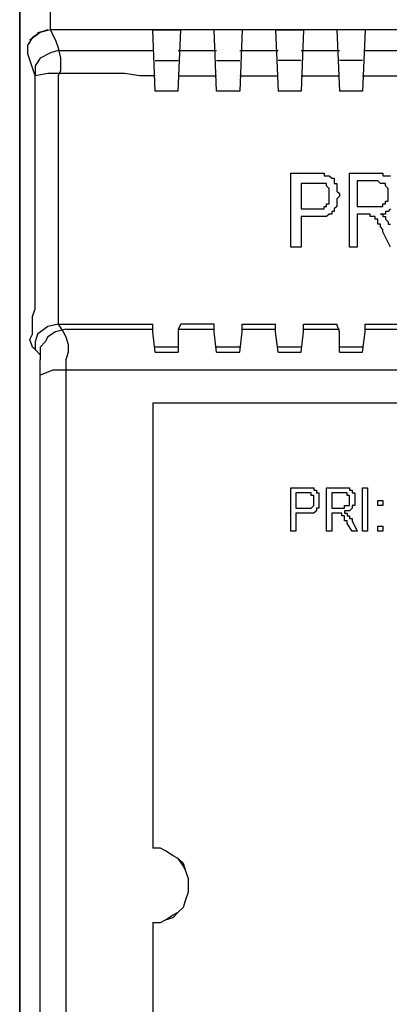
# Model space of a CAD drawing. Units: millimetres. Extents: x 345 to 17434, y 98 to 19553.
# Drawn here: x 11418 to 11456, y 18881 to 18981 of the extents above; entities that cross this region are included whole.
import ezdxf

# ---------------------------------------------------------------- set-up
doc = ezdxf.new("R2010")
doc.units = ezdxf.units.MM
doc.layers.add('BT-3 y 4 hilos', color=152, linetype='Continuous')

# ---------------------------------------------------------------- blocks, each defined once
blk = doc.blocks.new('346050')
at = {"layer": 'BT-3 y 4 hilos', "linetype": 'Continuous'}
for points in [[(-0.103, 0.1654), (-0.103, 0.0082)], [(-0.103, 0.0082), (-0.103, 0.1654)], [(-0.1006, 0.1532), (-0.1006, 0.1648)], [(-0.1008, 0.1532), (-0.1014, 0.153), (-0.102, 0.1526), (-0.1024, 0.152), (-0.1024, 0.1514)], [(-0.1006, 0.1532), (-0.1014, 0.153), (-0.1022, 0.1524)], [(-0.1022, 0.1524), (-0.102, 0.1526)], [(-0.1016, 0.153), (-0.1008, 0.1532)], [(0.1006, 0.1532), (-0.1006, 0.1532)], [(-0.1006, 0.1532), (-0.1004, 0.1528), (-0.1002, 0.1524), (-0.1, 0.1518), (-0.0998, 0.151), (-0.0998, 0.1506), (-0.0998, 0.15), (-0.1, 0.1496), (-0.1, 0.1492), (-0.1, 0.1484), (-0.1, 0.1478), (-0.1, 0.134), (-0.1, 0.1302)], [(-0.0924, 0.1484), (-0.0926, 0.1532)], [(-0.0926, 0.1532), (-0.0904, 0.1532)], [(-0.0906, 0.1484), (-0.0904, 0.1532)], [(-0.0876, 0.1484), (-0.0878, 0.1532)], [(-0.0856, 0.1532), (-0.0878, 0.1532)], [(-0.0856, 0.1532), (-0.0858, 0.1484)], [(-0.083, 0.1532), (-0.0828, 0.1484)], [(-0.083, 0.1532), (-0.0808, 0.1532)], [(-0.0808, 0.1532), (-0.081, 0.1484)], [(-0.076, 0.1532), (-0.0782, 0.1532)], [(-0.0782, 0.1532), (-0.078, 0.1484)], [(-0.076, 0.1532), (-0.0762, 0.1484)], [(-0.1022, 0.1522), (-0.1024, 0.152)], [(-0.1018, 0.1496), (-0.1024, 0.1514)], [(-0.1, 0.1516), (-0.1006, 0.1514), (-0.1014, 0.151), (-0.1018, 0.1504), (-0.1018, 0.1496)], [(-0.1, 0.1516), (-0.0926, 0.1516)], [(-0.0906, 0.1516), (-0.0876, 0.1516)], [(-0.0858, 0.1516), (-0.0828, 0.1516)], [(-0.081, 0.1516), (-0.078, 0.1516)], [(-0.076, 0.1516), (-0.0732, 0.1516)], [(-0.0924, 0.1508), (-0.0906, 0.1508)], [(-0.0876, 0.1508), (-0.0858, 0.1508)], [(-0.081, 0.1508), (-0.0828, 0.1508)], [(-0.0762, 0.1508), (-0.078, 0.1508)], [(-0.1014, 0.1278), (-0.1018, 0.1282), (-0.102, 0.1284), (-0.1022, 0.129), (-0.102, 0.1294), (-0.102, 0.13), (-0.102, 0.1304), (-0.102, 0.1308), (-0.1018, 0.1314), (-0.1018, 0.1322), (-0.1018, 0.1458), (-0.1018, 0.1496)], [(-0.0924, 0.1496), (-0.0936, 0.1496), (-0.0948, 0.1498), (-0.096, 0.1498), (-0.0972, 0.1498), (-0.0984, 0.1498), (-0.0996, 0.1498), (-0.1008, 0.1498), (-0.1018, 0.1496)], [(-0.0906, 0.1496), (-0.0876, 0.1496)], [(-0.0858, 0.1496), (-0.0828, 0.1496)], [(-0.081, 0.1496), (-0.078, 0.1496)], [(-0.0762, 0.1496), (-0.0732, 0.1496)], [(-0.0906, 0.1484), (-0.0924, 0.1484)], [(-0.0858, 0.1484), (-0.0876, 0.1484)], [(-0.081, 0.1484), (-0.0828, 0.1484)], [(-0.0762, 0.1484), (-0.078, 0.1484)], [(-0.0818, 0.1362), (-0.0818, 0.142), (-0.08, 0.142), (-0.0798, 0.142), (-0.0796, 0.142), (-0.0796, 0.142), (-0.0794, 0.142), (-0.0794, 0.142), (-0.0792, 0.142), (-0.0792, 0.1418), (-0.0792, 0.1418), (-0.079, 0.1418), (-0.079, 0.1418), (-0.079, 0.1418), (-0.0788, 0.1418), (-0.0788, 0.1418), (-0.0786, 0.1416), (-0.0786, 0.1416), (-0.0786, 0.1416), (-0.0784, 0.1416), (-0.0784, 0.1414), (-0.0784, 0.1414), (-0.0784, 0.1412), (-0.0782, 0.1412), (-0.0782, 0.1412), (-0.0782, 0.141), (-0.0782, 0.141), (-0.0782, 0.1408), (-0.0782, 0.1408), (-0.0782, 0.1406), (-0.0782, 0.1406), (-0.078, 0.1404), (-0.078, 0.1402), (-0.078, 0.1402), (-0.0782, 0.14), (-0.0782, 0.1398), (-0.0782, 0.1398), (-0.0782, 0.1396), (-0.0782, 0.1394), (-0.0782, 0.1394), (-0.0784, 0.1392), (-0.0784, 0.1392), (-0.0784, 0.139), (-0.0786, 0.139), (-0.0786, 0.1388), (-0.0788, 0.1388), (-0.079, 0.1386), (-0.079, 0.1386), (-0.0792, 0.1386), (-0.0794, 0.1386), (-0.0794, 0.1386), (-0.0796, 0.1386), (-0.0798, 0.1386), (-0.081, 0.1386), (-0.081, 0.1362), (-0.0818, 0.1362)], [(-0.0772, 0.1362), (-0.0772, 0.142), (-0.0752, 0.142), (-0.075, 0.142), (-0.075, 0.142), (-0.0748, 0.142), (-0.0748, 0.142), (-0.0746, 0.142), (-0.0746, 0.1418), (-0.0744, 0.1418), (-0.0744, 0.1418), (-0.0742, 0.1418), (-0.0742, 0.1418), (-0.0742, 0.1418), (-0.074, 0.1418)], [(-0.074, 0.1392), (-0.0742, 0.139), (-0.0742, 0.139), (-0.0744, 0.139), (-0.0744, 0.1388), (-0.0746, 0.1388), (-0.0748, 0.1388), (-0.0748, 0.1388), (-0.0748, 0.1388), (-0.0748, 0.1388), (-0.0746, 0.1388), (-0.0746, 0.1386), (-0.0746, 0.1386), (-0.0746, 0.1386), (-0.0746, 0.1386), (-0.0744, 0.1386), (-0.0744, 0.1386), (-0.0744, 0.1384), (-0.0744, 0.1384), (-0.0744, 0.1384), (-0.0742, 0.1382), (-0.0742, 0.1382), (-0.0742, 0.1382), (-0.0742, 0.138), (-0.074, 0.138)], [(-0.074, 0.1362), (-0.0746, 0.1374), (-0.0746, 0.1376), (-0.0746, 0.1376), (-0.0748, 0.1378), (-0.0748, 0.1378), (-0.0748, 0.138), (-0.075, 0.138), (-0.075, 0.1382), (-0.075, 0.1382), (-0.075, 0.1382), (-0.075, 0.1384), (-0.0752, 0.1384), (-0.0752, 0.1384), (-0.0752, 0.1384), (-0.0752, 0.1384), (-0.0752, 0.1386), (-0.0754, 0.1386), (-0.0754, 0.1386), (-0.0754, 0.1386), (-0.0754, 0.1386), (-0.0754, 0.1386), (-0.0754, 0.1386), (-0.0756, 0.1386), (-0.0756, 0.1386), (-0.0756, 0.1388), (-0.0756, 0.1388), (-0.0758, 0.1388), (-0.0758, 0.1388), (-0.0758, 0.1388), (-0.0758, 0.1388), (-0.076, 0.1388), (-0.0766, 0.1388), (-0.0766, 0.1362), (-0.0772, 0.1362)], [(-0.081, 0.1392), (-0.0798, 0.1392), (-0.0798, 0.1392), (-0.0796, 0.1392), (-0.0796, 0.1392), (-0.0794, 0.1392), (-0.0794, 0.1392), (-0.0792, 0.1392), (-0.0792, 0.1394), (-0.0792, 0.1394), (-0.079, 0.1394), (-0.079, 0.1394), (-0.079, 0.1396), (-0.079, 0.1396), (-0.0788, 0.1396), (-0.0788, 0.1398), (-0.0788, 0.1398), (-0.0788, 0.1398), (-0.0788, 0.14), (-0.0788, 0.14), (-0.0788, 0.1402), (-0.0788, 0.1402), (-0.0788, 0.1404), (-0.0788, 0.1404), (-0.0788, 0.1404), (-0.0788, 0.1406), (-0.0788, 0.1406), (-0.0788, 0.1406), (-0.0788, 0.1406), (-0.0788, 0.1408), (-0.0788, 0.1408), (-0.0788, 0.1408), (-0.0788, 0.1408), (-0.079, 0.141), (-0.079, 0.141), (-0.079, 0.141), (-0.079, 0.141), (-0.079, 0.141), (-0.079, 0.1412), (-0.0792, 0.1412), (-0.0792, 0.1412), (-0.0792, 0.1412), (-0.0792, 0.1412), (-0.0792, 0.1412), (-0.0794, 0.1412), (-0.0794, 0.1412), (-0.0794, 0.1412), (-0.0796, 0.1412), (-0.0796, 0.1412), (-0.0796, 0.1412), (-0.0798, 0.1412), (-0.0798, 0.1412), (-0.081, 0.1412), (-0.081, 0.1392)], [(-0.0766, 0.1394), (-0.0754, 0.1394), (-0.0752, 0.1394), (-0.0752, 0.1394), (-0.075, 0.1394), (-0.075, 0.1394), (-0.075, 0.1394), (-0.0748, 0.1394), (-0.0748, 0.1394), (-0.0748, 0.1394), (-0.0746, 0.1394), (-0.0746, 0.1396), (-0.0746, 0.1396), (-0.0746, 0.1396), (-0.0746, 0.1396), (-0.0744, 0.1396), (-0.0744, 0.1396), (-0.0744, 0.1396), (-0.0744, 0.1398), (-0.0744, 0.1398), (-0.0744, 0.1398), (-0.0742, 0.1398), (-0.0742, 0.1398), (-0.0742, 0.14), (-0.0742, 0.14), (-0.0742, 0.14), (-0.0742, 0.14), (-0.0742, 0.1402), (-0.0742, 0.1402), (-0.0742, 0.1402), (-0.0742, 0.1404), (-0.0742, 0.1404), (-0.0742, 0.1404), (-0.0742, 0.1406), (-0.0742, 0.1406), (-0.0742, 0.1406), (-0.0742, 0.1408), (-0.0742, 0.1408), (-0.0742, 0.1408), (-0.0744, 0.141), (-0.0744, 0.141), (-0.0744, 0.141), (-0.0744, 0.1412), (-0.0746, 0.1412), (-0.0746, 0.1412), (-0.0746, 0.1412), (-0.0748, 0.1412), (-0.0748, 0.1412), (-0.0748, 0.1412), (-0.075, 0.1414), (-0.075, 0.1414), (-0.0752, 0.1414), (-0.0766, 0.1414), (-0.0766, 0.1394)], [(-0.1, 0.1302), (-0.1008, 0.13), (-0.1016, 0.1294)], [(-0.1, 0.1302), (-0.0926, 0.1302)], [(-0.1, 0.1302), (-0.0996, 0.1296), (-0.0994, 0.1292), (-0.0992, 0.1286), (-0.0992, 0.128), (-0.0994, 0.1274), (-0.0994, 0.1268), (-0.0994, 0.1262), (-0.0994, 0.1256), (-0.0994, 0.049), (-0.0994, 0.0452), (-0.0994, 0.0446), (-0.0994, 0.0442), (-0.0996, 0.0438), (-0.1, 0.0434)], [(-0.0926, 0.1296), (-0.0926, 0.1302)], [(-0.0926, 0.1298), (-0.0926, 0.1302)], [(-0.0904, 0.1302), (-0.0906, 0.1298), (-0.0906, 0.128)], [(-0.0878, 0.1302), (-0.0904, 0.1302)], [(-0.0876, 0.128), (-0.0878, 0.1296), (-0.0878, 0.1302)], [(-0.0858, 0.128), (-0.0856, 0.1296), (-0.0856, 0.1302)], [(-0.0856, 0.1302), (-0.083, 0.1302)], [(-0.0828, 0.128), (-0.083, 0.1296), (-0.083, 0.1302)], [(-0.081, 0.128), (-0.0808, 0.1296), (-0.0808, 0.1302)], [(-0.0808, 0.1302), (-0.0782, 0.1302)], [(-0.078, 0.128), (-0.078, 0.1296), (-0.0782, 0.1302)], [(-0.0762, 0.128), (-0.076, 0.1296), (-0.076, 0.1302)], [(-0.076, 0.1302), (-0.0734, 0.1302)], [(-0.1016, 0.1294), (-0.1018, 0.1288), (-0.1018, 0.1282)], [(-0.0994, 0.1298), (-0.1002, 0.1296), (-0.1008, 0.1292)], [(-0.0994, 0.1298), (-0.0926, 0.1298)], [(-0.0924, 0.128), (-0.0926, 0.1296), (-0.0926, 0.1298)], [(-0.0906, 0.1298), (-0.0878, 0.1298)], [(-0.0856, 0.1298), (-0.083, 0.1298)], [(-0.0808, 0.1298), (-0.078, 0.1298)], [(-0.076, 0.1298), (-0.0732, 0.1298)], [(-0.1008, 0.1292), (-0.101, 0.1288), (-0.1014, 0.1284), (-0.1014, 0.128), (-0.1014, 0.1274)], [(-0.0906, 0.1284), (-0.0924, 0.1284)], [(-0.0924, 0.128), (-0.0906, 0.128)], [(-0.0858, 0.1284), (-0.0876, 0.1284)], [(-0.0876, 0.128), (-0.0858, 0.128)], [(-0.081, 0.1284), (-0.0828, 0.1284)], [(-0.0828, 0.128), (-0.081, 0.128)], [(-0.0762, 0.1284), (-0.078, 0.1284)], [(-0.078, 0.128), (-0.0762, 0.128)], [(-0.1014, 0.046), (-0.1014, 0.1274)], [(0.1016, 0.1262), (0.1006, 0.1266), (0.0996, 0.1266), (0.0958, 0.1266), (-0.0956, 0.1266), (-0.0994, 0.1266), (-0.1004, 0.1266), (-0.1014, 0.1262)], [(0.0926, 0.124), (-0.0926, 0.124)], [(-0.0926, 0.124), (-0.0926, 0.0958)], [(-0.0926, 0.124), (-0.0926, 0.124)], [(-0.0926, 0.124), (-0.0926, 0.124)], [(-0.0818, 0.114), (-0.0818, 0.1174), (-0.0806, 0.1174), (-0.0806, 0.1174), (-0.0804, 0.1174), (-0.0804, 0.1174), (-0.0804, 0.1174), (-0.0804, 0.1174), (-0.0802, 0.1174), (-0.0802, 0.1174), (-0.0802, 0.1174), (-0.0802, 0.1174), (-0.08, 0.1174), (-0.08, 0.1174), (-0.08, 0.1172), (-0.08, 0.1172), (-0.0798, 0.1172), (-0.0798, 0.1172), (-0.0798, 0.1172), (-0.0798, 0.1172), (-0.0798, 0.117), (-0.0798, 0.117), (-0.0796, 0.117), (-0.0796, 0.117), (-0.0796, 0.117), (-0.0796, 0.1168), (-0.0796, 0.1168), (-0.0796, 0.1168), (-0.0796, 0.1166), (-0.0796, 0.1166), (-0.0796, 0.1166), (-0.0796, 0.1164), (-0.0796, 0.1164), (-0.0796, 0.1164), (-0.0796, 0.1162), (-0.0796, 0.1162), (-0.0796, 0.116), (-0.0796, 0.116), (-0.0796, 0.116), (-0.0796, 0.1158), (-0.0796, 0.1158), (-0.0798, 0.1158), (-0.0798, 0.1156), (-0.0798, 0.1156), (-0.0798, 0.1156), (-0.08, 0.1154), (-0.08, 0.1154), (-0.08, 0.1154), (-0.0802, 0.1154), (-0.0802, 0.1154), (-0.0804, 0.1154), (-0.0804, 0.1154), (-0.0806, 0.1154), (-0.0814, 0.1154), (-0.0814, 0.114), (-0.0818, 0.114)], [(-0.079, 0.114), (-0.079, 0.1174), (-0.0778, 0.1174), (-0.0778, 0.1174), (-0.0776, 0.1174), (-0.0776, 0.1174), (-0.0776, 0.1174), (-0.0774, 0.1174), (-0.0774, 0.1174), (-0.0774, 0.1174), (-0.0772, 0.1174), (-0.0772, 0.1174), (-0.0772, 0.1174), (-0.0772, 0.1172), (-0.0772, 0.1172), (-0.0772, 0.1172), (-0.077, 0.1172), (-0.077, 0.1172), (-0.077, 0.1172), (-0.077, 0.1172), (-0.077, 0.117), (-0.077, 0.117), (-0.0768, 0.117), (-0.0768, 0.117), (-0.0768, 0.1168), (-0.0768, 0.1168), (-0.0768, 0.1168), (-0.0768, 0.1168), (-0.0768, 0.1166), (-0.0768, 0.1166), (-0.0768, 0.1166), (-0.0768, 0.1166), (-0.0768, 0.1164), (-0.0768, 0.1164), (-0.0768, 0.1164), (-0.0768, 0.1162), (-0.0768, 0.1162), (-0.0768, 0.1162), (-0.0768, 0.116), (-0.0768, 0.116), (-0.077, 0.116), (-0.077, 0.1158), (-0.077, 0.1158), (-0.077, 0.1158), (-0.077, 0.1158), (-0.0772, 0.1156), (-0.0772, 0.1156), (-0.0772, 0.1156), (-0.0772, 0.1156), (-0.0774, 0.1156), (-0.0774, 0.1156), (-0.0776, 0.1156), (-0.0776, 0.1156), (-0.0776, 0.1154), (-0.0776, 0.1154), (-0.0774, 0.1154), (-0.0774, 0.1154), (-0.0774, 0.1154), (-0.0774, 0.1154), (-0.0774, 0.1154), (-0.0774, 0.1154), (-0.0774, 0.1154), (-0.0774, 0.1154), (-0.0774, 0.1152), (-0.0772, 0.1152), (-0.0772, 0.1152), (-0.0772, 0.1152), (-0.0772, 0.1152), (-0.0772, 0.115), (-0.0772, 0.115), (-0.077, 0.115), (-0.077, 0.115), (-0.077, 0.1148), (-0.0766, 0.114), (-0.077, 0.114), (-0.0774, 0.1146), (-0.0774, 0.1148), (-0.0774, 0.1148), (-0.0776, 0.1148), (-0.0776, 0.115), (-0.0776, 0.115), (-0.0776, 0.115), (-0.0776, 0.1152), (-0.0776, 0.1152), (-0.0778, 0.1152), (-0.0778, 0.1152), (-0.0778, 0.1152), (-0.0778, 0.1152), (-0.0778, 0.1154), (-0.0778, 0.1154), (-0.0778, 0.1154), (-0.0778, 0.1154), (-0.0778, 0.1154), (-0.078, 0.1154), (-0.078, 0.1154), (-0.078, 0.1154), (-0.078, 0.1154), (-0.078, 0.1154), (-0.078, 0.1154), (-0.078, 0.1154), (-0.078, 0.1154), (-0.0782, 0.1154), (-0.0782, 0.1154), (-0.0782, 0.1154), (-0.0782, 0.1154), (-0.0782, 0.1154), (-0.0786, 0.1154), (-0.0786, 0.114), (-0.079, 0.114)], [(-0.0762, 0.1174), (-0.0758, 0.1174), (-0.0758, 0.114), (-0.0762, 0.114), (-0.0762, 0.1174)], [(-0.0814, 0.1158), (-0.0806, 0.1158), (-0.0806, 0.1158), (-0.0804, 0.1158), (-0.0804, 0.1158), (-0.0804, 0.1158), (-0.0802, 0.1158), (-0.0802, 0.1158), (-0.0802, 0.1158), (-0.0802, 0.1158), (-0.0802, 0.1158), (-0.08, 0.116), (-0.08, 0.116), (-0.08, 0.116), (-0.08, 0.116), (-0.08, 0.116), (-0.08, 0.1162), (-0.08, 0.1162), (-0.08, 0.1162), (-0.08, 0.1162), (-0.08, 0.1164), (-0.08, 0.1164), (-0.08, 0.1164), (-0.08, 0.1164), (-0.08, 0.1166), (-0.08, 0.1166), (-0.08, 0.1166), (-0.08, 0.1166), (-0.08, 0.1166), (-0.08, 0.1166), (-0.08, 0.1168), (-0.08, 0.1168), (-0.08, 0.1168), (-0.08, 0.1168), (-0.08, 0.1168), (-0.08, 0.1168), (-0.08, 0.1168), (-0.0802, 0.1168), (-0.0802, 0.1168), (-0.0802, 0.117), (-0.0802, 0.117), (-0.0802, 0.117), (-0.0802, 0.117), (-0.0802, 0.117), (-0.0802, 0.117), (-0.0804, 0.117), (-0.0804, 0.117), (-0.0804, 0.117), (-0.0804, 0.117), (-0.0804, 0.117), (-0.0806, 0.117), (-0.0806, 0.117), (-0.0814, 0.117), (-0.0814, 0.1158)], [(-0.0786, 0.1158), (-0.0778, 0.1158), (-0.0778, 0.1158), (-0.0778, 0.1158), (-0.0778, 0.1158), (-0.0776, 0.1158), (-0.0776, 0.1158), (-0.0776, 0.1158), (-0.0776, 0.116), (-0.0776, 0.116), (-0.0774, 0.116), (-0.0774, 0.116), (-0.0774, 0.116), (-0.0774, 0.116), (-0.0774, 0.116), (-0.0774, 0.116), (-0.0774, 0.116), (-0.0774, 0.116), (-0.0774, 0.116), (-0.0772, 0.116), (-0.0772, 0.1162), (-0.0772, 0.1162), (-0.0772, 0.1162), (-0.0772, 0.1162), (-0.0772, 0.1162), (-0.0772, 0.1162), (-0.0772, 0.1162), (-0.0772, 0.1164), (-0.0772, 0.1164), (-0.0772, 0.1164), (-0.0772, 0.1164), (-0.0772, 0.1164), (-0.0772, 0.1166), (-0.0772, 0.1166), (-0.0772, 0.1166), (-0.0772, 0.1166), (-0.0772, 0.1166), (-0.0772, 0.1168), (-0.0772, 0.1168), (-0.0772, 0.1168), (-0.0772, 0.1168), (-0.0774, 0.1168), (-0.0774, 0.1168), (-0.0774, 0.117), (-0.0774, 0.117), (-0.0774, 0.117), (-0.0776, 0.117), (-0.0776, 0.117), (-0.0776, 0.117), (-0.0776, 0.117), (-0.0778, 0.117), (-0.0778, 0.117), (-0.0786, 0.117), (-0.0786, 0.1158)], [(-0.075, 0.1164), (-0.0746, 0.1164), (-0.0746, 0.116), (-0.075, 0.116), (-0.075, 0.1164)], [(-0.075, 0.1144), (-0.0746, 0.1144), (-0.0746, 0.114), (-0.075, 0.114), (-0.075, 0.1144)], [(-0.0926, 0.0958), (-0.0926, 0.0892)], [(-0.0926, 0.0958), (-0.0926, 0.0958)], [(-0.0926, 0.0958), (-0.0926, 0.0892)], [(-0.0926, 0.0834), (-0.092, 0.0834), (-0.0916, 0.0836), (-0.091, 0.084), (-0.0906, 0.0842), (-0.0902, 0.0846), (-0.09, 0.0852), (-0.0898, 0.0858), (-0.0898, 0.0862), (-0.0898, 0.0868), (-0.09, 0.0874), (-0.0902, 0.0878), (-0.0906, 0.0884), (-0.091, 0.0886), (-0.0916, 0.089), (-0.092, 0.0892), (-0.0926, 0.0892)], [(-0.0926, 0.0892), (-0.0926, 0.0892)], [(-0.0926, 0.0892), (-0.0926, 0.0892)], [(-0.0926, 0.0834), (-0.092, 0.0834), (-0.0916, 0.0836), (-0.091, 0.0838), (-0.0906, 0.0842), (-0.0902, 0.0846), (-0.09, 0.0852), (-0.0898, 0.0858), (-0.0898, 0.0862), (-0.0898, 0.0868), (-0.09, 0.0874), (-0.0902, 0.088), (-0.0906, 0.0884), (-0.091, 0.0886), (-0.0916, 0.089), (-0.092, 0.0892), (-0.0926, 0.0892)], [(-0.0926, 0.0834), (-0.0926, 0.05)], [(-0.0926, 0.0834), (-0.0926, 0.0834)], [(-0.0926, 0.0834), (-0.0926, 0.0834)]]:
    blk.add_lwpolyline(points, dxfattribs=at)
blk = doc.blocks.new('SIMBOLOGIA_T')
at = {"layer": 'BT-3 y 4 hilos', "xscale": 1.295762206722956, "yscale": 1.295762206722956, "zscale": 1.295762206722956}
blk.add_blockref('346050', (-2.794032, -0.323806), dxfattribs=at)

msp = doc.modelspace()

# ---------------------------------------------------------------- block references
at = {"layer": 'BT-3 y 4 hilos', "xscale": 1000, "yscale": 1000, "zscale": 1000}
msp.add_blockref('SIMBOLOGIA_T', (14345.831, 19105.327), dxfattribs=at)

doc.saveas('drawing.dxf')
